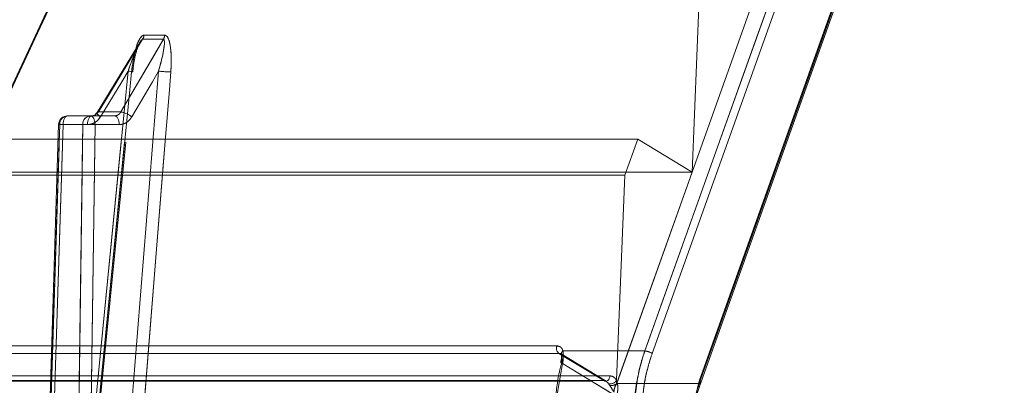
# Model space of a CAD drawing. Extents: x -1399 to -994, y 625 to 910.
# Drawn here: x -1360 to -1357, y 740 to 741 of the extents above; entities that cross this region are included whole.
import ezdxf

# ---------------------------------------------------------------- set-up
doc = ezdxf.new("R2010")
doc.units = 0
doc.header["$LTSCALE"] = 2
doc.header["$MEASUREMENT"] = 0
for name, pattern in [('CENTERX2', [20.32, 12.7, -2.54, 2.54, -2.54]), ('DASHED', [0.75, 0.5, -0.25]), ('HIDDEN', [1.905, 1.27, -0.635])]:
    doc.linetypes.add(name, pattern=pattern)
doc.layers.add('SunCurve', color=203, linetype='CONTINUOUS')
doc.layers.add('VELUX-Text2', color=5, linetype='CONTINUOUS')

msp = doc.modelspace()

# ---------------------------------------------------------------- linework, layer by layer
at = {"layer": 'SunCurve', "linetype": 'CENTERX2'}
msp.add_line((-1360.9772, 740.0718), (-1357.1714, 748.2333), dxfattribs=at)
msp.add_line((-1360.9772, 740.0718), (-1357.1714, 748.2333), dxfattribs=at)
at = {"layer": 'SunCurve', "linetype": 'HIDDEN', "lineweight": 0}
for p, q in [((-1357.1714, 748.2333), (-1360.9772, 740.0718)), ((-1357.5765, 742.0311), (-1358.2388, 740.1775)), ((-1358.2388, 740.1775), (-1357.5765, 742.0311)), ((-1358.0739, 740.0801), (-1357.3768, 742.0311)), ((-1357.3768, 742.0311), (-1358.0739, 740.0801)), ((-1357.8322, 741.5591), (-1358.0984, 740.8142)), ((-1358.0984, 740.8142), (-1358.0689, 741.5489)), ((-1359.9531, 741.2958), (-1360.0263, 741.2958)), ((-1360.031, 741.2812), (-1359.9578, 741.2812)), ((-1360.0816, 741.1693), (-1360.3559, 738.3942)), ((-1360.3559, 738.3942), (-1360.0816, 741.1693)), ((-1360.3399, 738.3917), (-1360.0657, 741.1668)), ((-1359.9748, 741.1693), (-1360.1982, 738.3942)), ((-1360.1075, 741.0258), (-1360.1866, 741.0258)), ((-1360.3225, 740.9816), (-1360.2415, 740.9816)), ((-1360.3106, 740.9813), (-1360.2249, 740.9813)), ((-1360.1984, 740.9813), (-1360.1135, 740.9813)), ((-1358.2897, 740.9307), (-1360.8784, 740.9307)), ((-1358.335, 740.804), (-1358.2897, 740.9307)), ((-1358.2897, 740.9307), (-1358.0984, 740.8142)), ((-1358.0984, 740.8142), (-1360.6285, 740.8142)), ((-1358.0984, 740.8142), (-1358.3636, 740.0718)), ((-1358.0984, 740.8142), (-1358.363, 740.0734)), ((-1358.335, 740.804), (-1360.9374, 740.804)), ((-1358.3639, 740.083), (-1358.335, 740.804)), ((-1358.5741, 740.2037), (-1361.2166, 740.2037)), ((-1361.2166, 740.2037), (-1358.5741, 740.2037)), ((-1358.2649, 740.1858), (-1358.553, 740.1858)), ((-1358.2649, 740.1858), (-1358.553, 740.1858)), ((-1358.5666, 740.1775), (-1361.2071, 740.1775)), ((-1361.2071, 740.1775), (-1358.5666, 740.1775)), ((-1358.401, 740.0792), (-1358.5594, 740.1756)), ((-1358.5776, 740.0065), (-1358.554, 740.1416)), ((-1358.554, 740.1416), (-1358.5776, 740.0065)), ((-1361.0016, 740.0817), (-1358.4092, 740.0817)), ((-1358.4092, 740.0817), (-1361.0016, 740.0817)), ((-1360.9932, 740.0798), (-1358.4027, 740.0798)), ((-1358.3873, 740.0985), (-1360.9736, 740.0985)), ((-1360.9736, 740.0985), (-1358.3873, 740.0985)), ((-1358.3645, 740.0701), (-1358.3639, 740.083)), ((-1358.3645, 740.0693), (-1358.3639, 740.083)), ((-1358.0925, 740.004), (-1358.0739, 740.0801)), ((-1358.0739, 740.0801), (-1358.0925, 740.004)), ((-1358.363, 740.0734), (-1358.3645, 740.0701)), ((-1358.3636, 740.0718), (-1358.3645, 740.0693)), ((-1358.0731, 740.0718), (-1358.3636, 740.0718)), ((-1358.0731, 740.0718), (-1358.3619, 740.0718))]:
    msp.add_line(p, q, dxfattribs=at)
at = {"layer": 'SunCurve', "linetype": 'Continuous', "lineweight": 15}
for p, q in [((-1360.0263, 741.2958), (-1359.9531, 741.2958)), ((-1360.0411, 741.2702), (-1360.191, 741.0243)), ((-1359.9578, 741.2812), (-1360.031, 741.2812)), ((-1360.1982, 738.3942), (-1359.9748, 741.1693)), ((-1360.1866, 741.0258), (-1360.1075, 741.0258)), ((-1360.3266, 740.9817), (-1360.4086, 738.3676)), ((-1360.2415, 740.9816), (-1360.3225, 740.9816)), ((-1360.2951, 741.0122), (-1360.2144, 741.0122)), ((-1360.2144, 741.0122), (-1360.1295, 741.0122)), ((-1360.1135, 740.9813), (-1360.1984, 740.9813))]:
    msp.add_line(p, q, dxfattribs=at)
at = {"layer": 'SunCurve', "linetype": 'HIDDEN', "lineweight": 0, "flags": 128}
for points in [[(-1357.6026, 742.0395), (-1357.6154, 742.0038), (-1357.6664, 741.861), (-1357.8704, 741.2902), (-1358.2649, 740.1858)], [(-1358.2649, 740.1858), (-1358.2522, 740.2215), (-1358.2012, 740.3642), (-1357.9972, 740.9351), (-1357.6026, 742.0395)], [(-1357.3761, 742.0228), (-1357.3888, 741.9871), (-1357.4398, 741.8444), (-1357.6438, 741.2735), (-1358.0731, 740.0718)], [(-1358.0731, 740.0718), (-1358.0604, 740.1074), (-1358.0094, 740.2502), (-1357.8054, 740.821), (-1357.3761, 742.0228)], [(-1358.068, 740.0735), (-1357.5801, 741.4392), (-1357.371, 742.0245)], [(-1360.6285, 740.8142), (-1360.4102, 741.2824), (-1360.2811, 741.5591)], [(-1360.1866, 741.0258), (-1360.155, 741.0777), (-1360.031, 741.2812)], [(-1359.9578, 741.2812), (-1359.9882, 741.2294), (-1360.1075, 741.0258)], [(-1360.344, 738.3915), (-1360.3378, 738.4542), (-1360.3131, 738.7048), (-1360.214, 739.7071), (-1360.0698, 741.1666)], [(-1360.0698, 741.1666), (-1360.076, 741.104), (-1360.1007, 740.8534), (-1360.1998, 739.851), (-1360.344, 738.3915)], [(-1360.1796, 741.0085), (-1360.1041, 741.1323), (-1360.0816, 741.1693)], [(-1360.0816, 741.1693), (-1360.1041, 741.1323), (-1360.1796, 741.0085)], [(-1360.1553, 738.3915), (-1360.1503, 738.4542), (-1360.1301, 738.7048), (-1360.0494, 739.7071), (-1359.9319, 741.1666)], [(-1360.0698, 741.1666), (-1360.0673, 741.1666), (-1360.066, 741.1667), (-1360.0658, 741.1669), (-1360.0669, 741.1672), (-1360.0691, 741.1676), (-1360.0723, 741.1681), (-1360.0766, 741.1687), (-1360.0816, 741.1693)], [(-1360.0816, 741.1693), (-1360.0766, 741.1687), (-1360.0723, 741.1681), (-1360.0691, 741.1676), (-1360.0669, 741.1672), (-1360.0658, 741.1669), (-1360.066, 741.1667), (-1360.0673, 741.1666), (-1360.0698, 741.1666)], [(-1360.0691, 741.0085), (-1359.9966, 741.1323), (-1359.9748, 741.1693)], [(-1360.1866, 741.0258), (-1360.1892, 741.0256), (-1360.1908, 741.0246), (-1360.1913, 741.0231), (-1360.1909, 741.0209), (-1360.1894, 741.0183), (-1360.187, 741.0153), (-1360.1837, 741.012), (-1360.1796, 741.0085)], [(-1360.1796, 741.0085), (-1360.1837, 741.012), (-1360.187, 741.0153), (-1360.1894, 741.0183), (-1360.1909, 741.0209), (-1360.1913, 741.0231), (-1360.191, 741.0244)], [(-1360.4046, 738.3674), (-1360.4027, 738.4304), (-1360.3947, 738.6822), (-1360.3631, 739.6896), (-1360.3225, 740.9816)], [(-1360.3927, 738.3671), (-1360.3517, 739.6728), (-1360.3106, 740.9813)], [(-1360.3106, 740.9813), (-1360.3517, 739.6728), (-1360.3927, 738.3671)], [(-1360.3225, 740.9816), (-1360.325, 740.9817), (-1360.3264, 740.9817), (-1360.3265, 740.9817), (-1360.3255, 740.9817), (-1360.3233, 740.9817), (-1360.32, 740.9816), (-1360.3157, 740.9814), (-1360.3106, 740.9813)], [(-1360.3106, 740.9813), (-1360.3103, 740.9874), (-1360.3094, 740.9932), (-1360.3079, 740.9985), (-1360.306, 741.0032), (-1360.3037, 741.007), (-1360.301, 741.0099), (-1360.2981, 741.0116), (-1360.2951, 741.0122)], [(-1360.2951, 741.0122), (-1360.2981, 741.0116), (-1360.301, 741.0099), (-1360.3037, 741.007), (-1360.306, 741.0032), (-1360.3079, 740.9985), (-1360.3094, 740.9932), (-1360.3103, 740.9874), (-1360.3106, 740.9813)], [(-1360.2415, 740.9816), (-1360.2424, 740.9186), (-1360.2458, 740.6668), (-1360.2596, 739.6594), (-1360.2773, 738.3674)], [(-1360.2342, 738.3671), (-1360.2163, 739.6728), (-1360.1984, 740.9813)], [(-1360.2249, 740.9813), (-1360.2246, 740.9874), (-1360.2237, 740.9932), (-1360.2222, 740.9985), (-1360.2203, 741.0032), (-1360.218, 741.007), (-1360.2153, 741.0099), (-1360.2124, 741.0116), (-1360.2094, 741.0122)], [(-1360.2094, 741.0122), (-1360.2124, 741.0116), (-1360.2153, 741.0099), (-1360.218, 741.007), (-1360.2203, 741.0032), (-1360.2222, 740.9985), (-1360.2237, 740.9932), (-1360.2246, 740.9874), (-1360.2249, 740.9813)], [(-1360.1984, 740.9813), (-1360.1987, 740.9874), (-1360.1997, 740.9932), (-1360.2012, 740.9985), (-1360.2031, 741.0032), (-1360.2056, 741.007), (-1360.2083, 741.0099), (-1360.2113, 741.0116), (-1360.2144, 741.0122)], [(-1360.1135, 740.9813), (-1360.1139, 740.9874), (-1360.1148, 740.9932), (-1360.1163, 740.9985), (-1360.1183, 741.0032), (-1360.1207, 741.007), (-1360.1235, 741.0099), (-1360.1264, 741.0116), (-1360.1295, 741.0122)], [(-1358.4092, 740.0817), (-1358.4436, 740.1026), (-1358.5666, 740.1775)], [(-1358.5666, 740.1775), (-1358.5256, 740.1525), (-1358.4092, 740.0817)], [(-1358.5603, 740.147), (-1358.5602, 740.1474), (-1358.5593, 740.148), (-1358.5578, 740.1484), (-1358.5557, 740.1486)], [(-1358.554, 740.1416), (-1358.5565, 740.143), (-1358.5584, 740.1443), (-1358.5597, 740.1455), (-1358.5603, 740.1465), (-1358.5603, 740.147)], [(-1358.554, 740.1416), (-1358.4728, 740.0922), (-1358.3891, 740.0413)], [(-1358.3751, 740.0327), (-1358.4728, 740.0922), (-1358.554, 740.1416)], [(-1358.3873, 740.0985), (-1358.388, 740.0938), (-1358.3895, 740.0894), (-1358.3918, 740.0856), (-1358.3948, 740.0826), (-1358.3982, 740.0807), (-1358.4019, 740.0799), (-1358.4056, 740.0802), (-1358.4092, 740.0817)], [(-1358.3873, 740.0985), (-1358.388, 740.0938), (-1358.3895, 740.0894), (-1358.3918, 740.0856), (-1358.3948, 740.0826), (-1358.3982, 740.0807), (-1358.4019, 740.0799), (-1358.4056, 740.0802), (-1358.4092, 740.0817)], [(-1358.0739, 740.0801), (-1358.0715, 740.0784), (-1358.0696, 740.0769), (-1358.0684, 740.0754), (-1358.068, 740.0741), (-1358.0682, 740.0731), (-1358.0692, 740.0723), (-1358.0708, 740.0719), (-1358.0731, 740.0718)], [(-1358.0731, 740.0718), (-1358.0708, 740.0719), (-1358.0692, 740.0723), (-1358.0682, 740.0731), (-1358.068, 740.0741), (-1358.0684, 740.0754), (-1358.0696, 740.0769), (-1358.0715, 740.0784), (-1358.0739, 740.0801)]]:
    msp.add_lwpolyline(points, dxfattribs=at)
at = {"layer": 'SunCurve', "linetype": 'Continuous', "lineweight": 15, "flags": 128}
for points in [[(-1360.031, 741.2812), (-1360.0626, 741.2294), (-1360.1866, 741.0258)], [(-1360.1075, 741.0258), (-1360.0771, 741.0777), (-1359.9578, 741.2812)], [(-1359.9319, 741.1666), (-1359.937, 741.104), (-1359.9571, 740.8534), (-1360.0378, 739.851), (-1360.1553, 738.3915)], [(-1359.9748, 741.1693), (-1359.9966, 741.1323), (-1360.0691, 741.0085)], [(-1360.3225, 740.9816), (-1360.3245, 740.9186), (-1360.3324, 740.6668), (-1360.3641, 739.6594), (-1360.4046, 738.3674)], [(-1360.2773, 738.3674), (-1360.2764, 738.4304), (-1360.273, 738.6822), (-1360.2592, 739.6896), (-1360.2415, 740.9816)], [(-1360.1984, 740.9813), (-1360.2163, 739.6728), (-1360.2342, 738.3671)], [(-1360.2144, 741.0122), (-1360.2113, 741.0116), (-1360.2083, 741.0099), (-1360.2056, 741.007), (-1360.2031, 741.0032), (-1360.2012, 740.9985), (-1360.1997, 740.9932), (-1360.1987, 740.9874), (-1360.1984, 740.9813)], [(-1360.1295, 741.0122), (-1360.1264, 741.0116), (-1360.1235, 741.0099), (-1360.1207, 741.007), (-1360.1183, 741.0032), (-1360.1163, 740.9985), (-1360.1148, 740.9932), (-1360.1139, 740.9874), (-1360.1135, 740.9813)]]:
    msp.add_lwpolyline(points, dxfattribs=at)
at = {"layer": 'SunCurve', "linetype": 'Continuous', "lineweight": 15}
for centre, radius, start, end in [((-1360.0606, 741.2988), 0.0345, 329.3317, 355.0784), ((-1359.9877, 741.2988), 0.0347, 329.5266, 355.1083), ((-1359.9315, 741.5154), 0.3488, 262.8645, 269.9369), ((-1360.1876, 741.0216), 0.00434, 76.6836, 140.3141), ((-1360.1179, 740.9516), 0.0749, 49.353, 81.9711), ((-1360.2951, 740.9807), 0.0315, 90, 178.2002), ((-1360.3186, 741.1296), 0.1481, 266.9092, 268.5024), ((-1360.293, 740.9828), 0.0295, 94.1509, 182.3699), ((-1360.2121, 740.9829), 0.0294, 94.3787, 182.5559), ((-1360.2252, 740.1558), 0.826, 88.1382, 91.1319)]:
    msp.add_arc(centre, radius, start, end, dxfattribs=at)
at = {"layer": 'SunCurve', "linetype": 'HIDDEN', "lineweight": 0}
for centre, radius, start, end in [((-1360.0606, 741.2988), 0.0345, 329.3317, 355.0784), ((-1359.9877, 741.2988), 0.0347, 329.5266, 355.1083), ((-1359.9315, 741.5154), 0.3488, 262.8645, 269.9369), ((-1360.1179, 740.9516), 0.0749, 49.353, 81.9711), ((-1360.3519, 739.774), 1.208, 88.0443, 88.8022), ((-1360.293, 740.9828), 0.0295, 94.1509, 182.3699), ((-1360.2121, 740.9829), 0.0294, 94.3787, 182.5559), ((-1360.2252, 740.1558), 0.826, 88.1382, 91.1319), ((-1358.5535, 740.1954), 0.0222, 158.0369, 233.6817), ((-1358.5465, 740.1758), 0.0119, 123.0432, 237.947), ((-1358.2695, 740.1263), 0.0597, 59.0657, 85.5887), ((-1358.3868, 740.0968), 0.0267, 257.9615, 329.0533)]:
    msp.add_arc(centre, radius, start, end, dxfattribs=at)
for points, knots in [([(-1360.0263, 741.2958), (-1360.0281, 741.2954), (-1360.0323, 741.2945), (-1360.0398, 741.286), (-1360.0498, 741.2663), (-1360.062, 741.2256), (-1360.0668, 741.1892), (-1360.0698, 741.1666)], [0, 0, 0, 0, 0.070888, 0.159163, 0.299055, 0.563751, 1, 1, 1, 1]), ([(-1359.9319, 741.1666), (-1359.9316, 741.1706), (-1359.9296, 741.1981), (-1359.9299, 741.2382), (-1359.9366, 741.2751), (-1359.9435, 741.2897), (-1359.9484, 741.2951), (-1359.9519, 741.2956), (-1359.9531, 741.2958)], [0, 0, 0, 0, 0.076163, 0.533011, 0.777712, 0.864316, 0.951549, 1, 1, 1, 1]), ([(-1360.031, 741.2812), (-1360.0316, 741.281), (-1360.0326, 741.2808), (-1360.0355, 741.2785), (-1360.0406, 741.2717), (-1360.05, 741.2541), (-1360.0637, 741.2219), (-1360.0745, 741.1915), (-1360.0807, 741.1721), (-1360.0816, 741.1693)], [0, 0, 0, 0, 0.027201, 0.045552, 0.113766, 0.243559, 0.519796, 0.930111, 1, 1, 1, 1]), ([(-1360.0816, 741.1693), (-1360.0736, 741.1927), (-1360.0623, 741.2259), (-1360.0475, 741.2601), (-1360.0416, 741.2693), (-1360.041, 741.2702)], [0, 0, 0, 0, 0.682772, 0.971324, 1, 1, 1, 1]), ([(-1360.0655, 741.1668), (-1360.0651, 741.1712), (-1360.0634, 741.1907), (-1360.0581, 741.22), (-1360.0505, 741.2487), (-1360.0444, 741.2644), (-1360.0417, 741.2691), (-1360.0409, 741.2704)], [0, 0, 0, 0, 0.117739, 0.517434, 0.780451, 0.936639, 1, 1, 1, 1]), ([(-1359.9748, 741.1693), (-1359.9684, 741.1928), (-1359.9594, 741.2263), (-1359.9541, 741.2617), (-1359.9543, 741.2743), (-1359.9551, 741.2785), (-1359.9561, 741.2804), (-1359.957, 741.2811), (-1359.9577, 741.2812), (-1359.9578, 741.2812)], [0, 0, 0, 0, 0.583392, 0.829946, 0.905513, 0.942957, 0.969648, 0.994068, 1, 1, 1, 1]), ([(-1360.0698, 741.1666), (-1360.0694, 741.1706), (-1360.0665, 741.198), (-1360.0604, 741.2245), (-1360.0551, 741.2472)], [0, 0, 0, 0, 0.143879, 1, 1, 1, 1]), ([(-1360.1295, 741.0122), (-1360.1265, 741.0126), (-1360.1204, 741.0133), (-1360.1126, 741.0184), (-1360.1091, 741.0235), (-1360.1075, 741.0258)], [0, 0, 0, 0, 0.348817, 0.697699, 1, 1, 1, 1]), ([(-1360.1796, 741.0085), (-1360.183, 741.0038), (-1360.1905, 740.9936), (-1360.2065, 740.9834), (-1360.2188, 740.982), (-1360.2249, 740.9813)], [0, 0, 0, 0, 0.302248, 0.651127, 1, 1, 1, 1]), ([(-1360.2249, 740.9813), (-1360.2196, 740.9818), (-1360.2082, 740.983), (-1360.1917, 740.9923), (-1360.1836, 741.0031), (-1360.1796, 741.0085)], [0, 0, 0, 0, 0.30211, 0.651063, 1, 1, 1, 1]), ([(-1360.0691, 741.0085), (-1360.0724, 741.0038), (-1360.0796, 740.9936), (-1360.0953, 740.9834), (-1360.1075, 740.982), (-1360.1135, 740.9813)], [0, 0, 0, 0, 0.302249, 0.651131, 1, 1, 1, 1]), ([(-1358.553, 740.1858), (-1358.5536, 740.1879), (-1358.5557, 740.1943), (-1358.5623, 740.2019), (-1358.5701, 740.2031), (-1358.5741, 740.2037)], [0, 0, 0, 0, 0.1973749, 0.5986228, 1, 1, 1, 1]), ([(-1358.5741, 740.2037), (-1358.5701, 740.2031), (-1358.5623, 740.2019), (-1358.5557, 740.1943), (-1358.5536, 740.1879), (-1358.553, 740.1858)], [0, 0, 0, 0, 0.4013772, 0.8026251, 1, 1, 1, 1]), ([(-1358.553, 740.1858), (-1358.5528, 740.1851), (-1358.5516, 740.1797), (-1358.5512, 740.1676), (-1358.5542, 740.1549), (-1358.5557, 740.1486)], [0, 0, 0, 0, 0.070356, 0.533467, 1, 1, 1, 1]), ([(-1358.5557, 740.1486), (-1358.5542, 740.1549), (-1358.5512, 740.1676), (-1358.5516, 740.1797), (-1358.5528, 740.1851), (-1358.553, 740.1858)], [0, 0, 0, 0, 0.466533, 0.929644, 1, 1, 1, 1]), ([(-1358.3013, 740.0083), (-1358.3003, 740.0213), (-1358.2953, 740.0825), (-1358.2783, 740.1404), (-1358.2649, 740.1858)], [0, 0, 0, 0, 0.213775, 1, 1, 1, 1]), ([(-1358.2649, 740.1858), (-1358.269, 740.1738), (-1358.2881, 740.1175), (-1358.2955, 740.0564), (-1358.3013, 740.0083)], [0, 0, 0, 0, 0.213775, 1, 1, 1, 1]), ([(-1358.5528, 740.1657), (-1358.5532, 740.1671), (-1358.5546, 740.1713), (-1358.5589, 740.1763), (-1358.564, 740.1771), (-1358.5666, 740.1775)], [0, 0, 0, 0, 0.197445, 0.598708, 1, 1, 1, 1]), ([(-1358.5666, 740.1775), (-1358.564, 740.1771), (-1358.5589, 740.1763), (-1358.5546, 740.1713), (-1358.5532, 740.1671), (-1358.5528, 740.1657)], [0, 0, 0, 0, 0.401292, 0.802555, 1, 1, 1, 1]), ([(-1358.5582, 740.1723), (-1358.5579, 740.1707), (-1358.5571, 740.1671), (-1358.5575, 740.1577), (-1358.5596, 740.1504), (-1358.5606, 740.147)], [0, 0, 0, 0, 0.312201, 0.682165, 1, 1, 1, 1]), ([(-1358.5595, 740.1756), (-1358.5595, 740.1756), (-1358.5596, 740.1757), (-1358.5586, 740.1753), (-1358.5582, 740.1727), (-1358.5582, 740.1726)], [0, 0, 0, 0, 0.323121, 0.970116, 1, 1, 1, 1]), ([(-1358.554, 740.1416), (-1358.5532, 740.1458), (-1358.5515, 740.1541), (-1358.5519, 740.1618), (-1358.5527, 740.1653), (-1358.5528, 740.1657)], [0, 0, 0, 0, 0.46491, 0.929048, 1, 1, 1, 1]), ([(-1358.5528, 740.1657), (-1358.5527, 740.1653), (-1358.5519, 740.1618), (-1358.5515, 740.1541), (-1358.5532, 740.1458), (-1358.554, 740.1416)], [0, 0, 0, 0, 0.070952, 0.53509, 1, 1, 1, 1]), ([(-1358.2388, 740.1775), (-1358.2474, 740.1504), (-1358.2649, 740.0955), (-1358.2709, 740.0365), (-1358.2739, 740.0065)], [0, 0, 0, 0, 0.492344, 1, 1, 1, 1]), ([(-1358.2739, 740.0065), (-1358.271, 740.0356), (-1358.265, 740.0946), (-1358.2476, 740.1496), (-1358.2388, 740.1775)], [0, 0, 0, 0, 0.492346, 1, 1, 1, 1]), ([(-1358.5557, 740.1486), (-1358.5591, 740.1362), (-1358.5714, 740.0908), (-1358.5765, 740.043), (-1358.5802, 740.0083)], [0, 0, 0, 0, 0.273258, 1, 1, 1, 1]), ([(-1358.4092, 740.0817), (-1358.4066, 740.0812), (-1358.4013, 740.0803), (-1358.3957, 740.0751), (-1358.393, 740.0715), (-1358.3924, 740.0707)], [0, 0, 0, 0, 0.436641, 0.879719, 1, 1, 1, 1]), ([(-1358.4027, 740.0798), (-1358.4026, 740.0798), (-1358.4024, 740.0799), (-1358.4012, 740.0791), (-1358.4004, 740.0786)], [0, 0, 0, 0, 0.37468, 1, 1, 1, 1]), ([(-1358.3639, 740.083), (-1358.3647, 740.0841), (-1358.3681, 740.0893), (-1358.3757, 740.0966), (-1358.3835, 740.0979), (-1358.3873, 740.0985)], [0, 0, 0, 0, 0.117901, 0.558821, 1, 1, 1, 1]), ([(-1358.3873, 740.0985), (-1358.3835, 740.0979), (-1358.3757, 740.0966), (-1358.3681, 740.0893), (-1358.3647, 740.0841), (-1358.3639, 740.083)], [0, 0, 0, 0, 0.441179, 0.882099, 1, 1, 1, 1]), ([(-1358.3924, 740.0707), (-1358.393, 740.0715), (-1358.3954, 740.0748), (-1358.3983, 740.077), (-1358.4004, 740.0786)], [0, 0, 0, 0, 0.238292, 1, 1, 1, 1]), ([(-1358.3924, 740.0707), (-1358.3914, 740.0693), (-1358.3902, 740.0675), (-1358.3888, 740.0656), (-1358.3886, 740.0652)], [0, 0, 0, 0, 0.794922, 1, 1, 1, 1]), ([(-1358.3736, 740.0415), (-1358.3768, 740.047), (-1358.3814, 740.0547), (-1358.3881, 740.0646), (-1358.391, 740.0687), (-1358.3924, 740.0707)], [0, 0, 0, 0, 0.55117, 0.777738, 1, 1, 1, 1]), ([(-1358.3645, 740.0701), (-1358.3662, 740.0691), (-1358.3698, 740.0669), (-1358.376, 740.0648), (-1358.382, 740.064), (-1358.3861, 740.0644), (-1358.3881, 740.065), (-1358.3885, 740.0652), (-1358.3886, 740.0652)], [0, 0, 0, 0, 0.225577, 0.450999, 0.680949, 0.924822, 0.991901, 1, 1, 1, 1]), ([(-1358.3645, 740.0693), (-1358.3658, 740.0672), (-1358.3696, 740.0611), (-1358.3722, 740.0514), (-1358.3732, 740.0443), (-1358.3736, 740.0415)], [0, 0, 0, 0, 0.247597, 0.695873, 1, 1, 1, 1]), ([(-1358.3619, 740.0718), (-1358.362, 740.0719), (-1358.3623, 740.0725), (-1358.3627, 740.0731), (-1358.363, 740.0734)], [0, 0, 0, 0, 0.287529, 1, 1, 1, 1]), ([(-1358.3619, 740.0354), (-1358.3608, 740.0412), (-1358.3586, 740.053), (-1358.3596, 740.0649), (-1358.3614, 740.0703), (-1358.3619, 740.0718)], [0, 0, 0, 0, 0.419405, 0.844619, 1, 1, 1, 1]), ([(-1358.0731, 740.0718), (-1358.0771, 740.0596), (-1358.0846, 740.0366), (-1358.0886, 740.0121), (-1358.0905, 740.0005)], [0, 0, 0, 0, 0.526394, 1, 1, 1, 1]), ([(-1358.0905, 740.0005), (-1358.0884, 740.0134), (-1358.0843, 740.0378), (-1358.0767, 740.0609), (-1358.0731, 740.0718)], [0, 0, 0, 0, 0.526394, 1, 1, 1, 1]), ([(-1358.0853, 740.0012), (-1358.0848, 740.0056), (-1358.0817, 740.0297), (-1358.0763, 740.0547), (-1358.0682, 740.0726), (-1358.0679, 740.0733)], [0, 0, 0, 0, 0.176532, 0.966005, 1, 1, 1, 1])]:
    msp.add_open_spline(points, degree=3, knots=knots, dxfattribs=at)
at = {"layer": 'SunCurve', "linetype": 'Continuous', "lineweight": 15}
for points, knots in [([(-1360.0551, 741.2472), (-1360.0551, 741.2474), (-1360.0526, 741.2599), (-1360.0459, 741.275), (-1360.0368, 741.2898), (-1360.0311, 741.2951), (-1360.0275, 741.2956), (-1360.0263, 741.2958)], [0, 0, 0, 0, 0.0077643, 0.5276938, 0.7117014, 0.8970505, 1, 1, 1, 1]), ([(-1359.9531, 741.2958), (-1359.9513, 741.2954), (-1359.9472, 741.2945), (-1359.9411, 741.286), (-1359.9344, 741.2663), (-1359.9291, 741.2256), (-1359.9308, 741.1892), (-1359.9319, 741.1666)], [0, 0, 0, 0, 0.070886, 0.159165, 0.299054, 0.563751, 1, 1, 1, 1]), ([(-1360.041, 741.2702), (-1360.0399, 741.272), (-1360.0381, 741.2751), (-1360.0353, 741.2785), (-1360.0331, 741.2804), (-1360.0317, 741.2811), (-1360.0311, 741.2812), (-1360.031, 741.2812)], [0, 0, 0, 0, 0.35085, 0.608112, 0.791497, 0.959255, 1, 1, 1, 1]), ([(-1359.9578, 741.2812), (-1359.9573, 741.281), (-1359.9564, 741.2808), (-1359.9549, 741.2785), (-1359.9539, 741.2717), (-1359.955, 741.2541), (-1359.9608, 741.2219), (-1359.9684, 741.1915), (-1359.974, 741.1721), (-1359.9748, 741.1693)], [0, 0, 0, 0, 0.027198, 0.04555, 0.113765, 0.243558, 0.519797, 0.930113, 1, 1, 1, 1]), ([(-1360.2094, 741.0122), (-1360.2064, 741.0126), (-1360.2002, 741.0133), (-1360.1921, 741.0184), (-1360.1884, 741.0235), (-1360.1866, 741.0258)], [0, 0, 0, 0, 0.348843, 0.69772, 1, 1, 1, 1]), ([(-1360.1911, 741.0244), (-1360.1915, 741.0237), (-1360.1935, 741.02), (-1360.1987, 741.0155), (-1360.2046, 741.0125), (-1360.2081, 741.0125), (-1360.2094, 741.0125)], [0, 0, 0, 0, 0.081137, 0.406767, 0.768047, 1, 1, 1, 1]), ([(-1360.1075, 741.0258), (-1360.1094, 741.0231), (-1360.1132, 741.0177), (-1360.1212, 741.0131), (-1360.1269, 741.0125), (-1360.1295, 741.0122)], [0, 0, 0, 0, 0.348999, 0.697941, 1, 1, 1, 1]), ([(-1360.1135, 740.9813), (-1360.1083, 740.9818), (-1360.0969, 740.983), (-1360.0808, 740.9923), (-1360.073, 741.0031), (-1360.0691, 741.0085)], [0, 0, 0, 0, 0.302112, 0.651049, 1, 1, 1, 1])]:
    msp.add_open_spline(points, degree=3, knots=knots, dxfattribs=at)
at = {"layer": 'VELUX-Text2', "linetype": 'DASHED', "ltscale": 4}
msp.add_circle((-1349.1648, 729.4679), 25.1723, dxfattribs=at)

doc.saveas('drawing.dxf')
